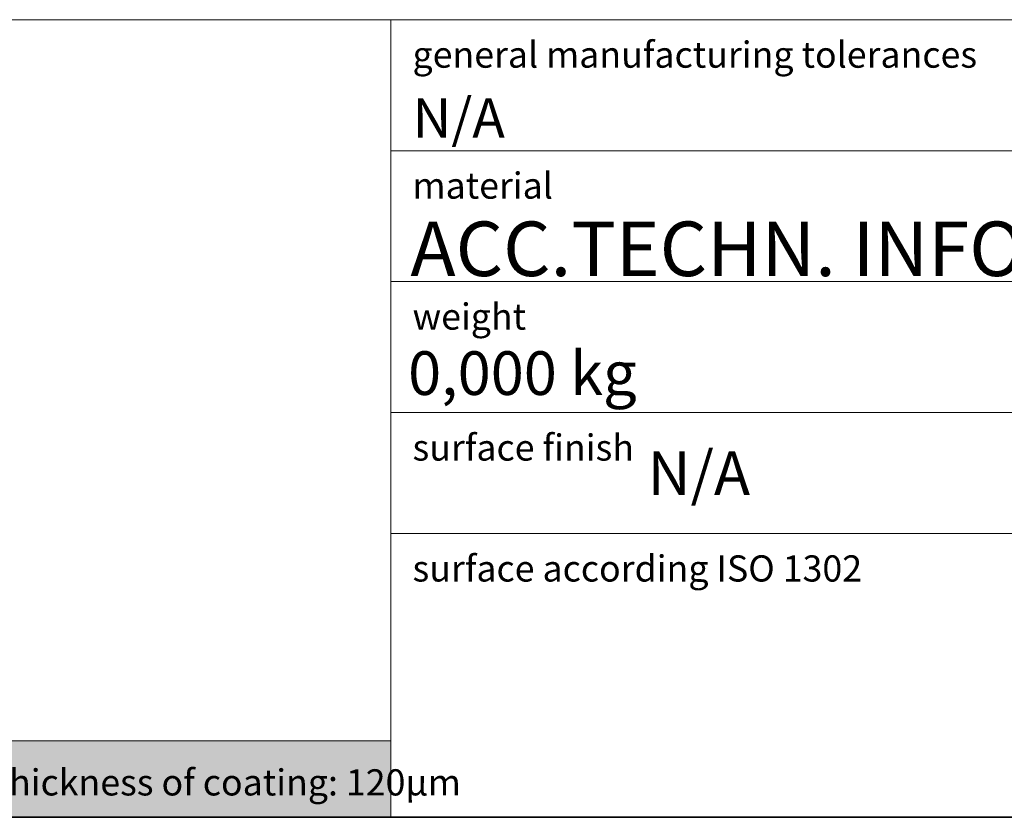
# Model space of a CAD drawing. Units: millimetres. Extents: x 35 to 2069, y 35 to 1450.
# Drawn here: x 1365 to 1591, y 35 to 218 of the extents above; entities that cross this region are included whole.
import ezdxf
from ezdxf.enums import TextEntityAlignment as Align

# ---------------------------------------------------------------- set-up
doc = ezdxf.new("R2010")
doc.units = ezdxf.units.MM
doc.header["$LTSCALE"] = 5
for name, color, linetype, lineweight in [('Border (ISO)', 7, 'Continuous', 35), ('Hatch (ISO)', 7, 'Continuous', 18), ('Title (ISO)', 7, 'Continuous', 18)]:
    doc.layers.add(name, color=color, linetype=linetype, lineweight=lineweight)
doc.styles.add('MoltoLuce 2 mm', font='TSTARPRO-Regular.ttf')
doc.styles.add('Text Style118', font='TSTARPRO-Regular.ttf')
doc.styles.add('Text Style90', font='TSTARPRO-Regular.ttf')
doc.styles.add('Text Style92', font='TSTARPRO-Regular.ttf')

# ---------------------------------------------------------------- blocks, each defined once
blk = doc.blocks.new('Borders MoltoLuce')
at = {"layer": 'Border (ISO)'}
blk.add_line((413, 7), (7, 7), dxfattribs=at)
blk = doc.blocks.new('Title Blocks MoltoLuce SIMPLE')
at = {"layer": 'Hatch (ISO)'}
blk.add_hatch(color=254, dxfattribs=at).paths.add_polyline_path([(290, 7), (290, 10.5), (260, 10.5), (260, 7)])
at = {"layer": 'Title (ISO)'}
for p, q in [((216, 43.54), (413, 43.54)), ((290, 43.54), (290, 7)), ((290, 37.54), (365, 37.54)), ((290, 31.54), (413, 31.54)), ((290, 25.54), (345, 25.54)), ((290, 20), (345, 20)), ((216, 10.5), (290, 10.5)), ((413, 7), (216, 7))]:
    blk.add_line(p, q, dxfattribs=at)
at = {"layer": 'Title (ISO)', "style": 'MoltoLuce 2 mm'}
for s, insert, char_height, attachment_point in [('\\fTSTAR PRO|b0|i0;{\\H1.2000;general manufacturing tolerances}', (291, 42.54), 1.2, 1), ('\\fTSTAR PRO|b0|i0;{\\H1.8000;N/A  }', (291, 39.04), 1.8, 4), ('\\fTSTAR PRO|b0|i0;{\\H1.2000;material}', (291, 36.54), 1.2, 1), ('\\fTSTAR PRO|b0|i0;{\\H1.2000;weight}', (291, 30.54), 1.2, 1), ('\\fTSTAR PRO|b0|i0;{\\H1.2000;surface finish}', (291, 24.54), 1.2, 1), ('\\fTSTAR PRO|b0|i0;{\\H1.2000;surface according ISO 1302}', (291, 19), 1.2, 1), ('\\fTSTAR PRO|b1|i0;{\\H1.2000;all dimensions and tolerances related uncoated surfaces         maximum thickness of coating: 120µm}', (217.5, 8), 1.2, 7)]:
    blk.add_mtext(s, dxfattribs=dict(at, insert=insert, char_height=char_height, attachment_point=attachment_point))
at = {"layer": 'Title (ISO)'}
for tag, p, height, style in [('MATERIAL_001', (290.902, 31.794), 2.5, 'Text Style90'), ('ERSTELLUNGSDATUM_001', (345.77, 32.52), 2, 'MoltoLuce 2 mm'), ('BEREICH\\P0;_001', (327.742, 26.793), 2, 'MoltoLuce 2 mm'), ('MASSE\\P3;_001', (290.798, 26.347), 2, 'MoltoLuce 2 mm'), ('BESTANDSNUMMER_001', (345.773, 25.004), 3, 'Text Style92'), ('BAUTEILNUMMER_001', (390.209, 25.254), 2.5, 'Text Style90'), ('Oberfläche_001', (301.767, 21.764), 2, 'MoltoLuce 2 mm'), ('PROJEKT_001', (348.042, 15.855), 3.3, 'Text Style118'), ('Anfänglicher_Ansichtsmaßstab_001', (391.043, 8.513), 2, 'MoltoLuce 2 mm'), ('Blattgröße_001', (403.815, 8.513), 2, 'MoltoLuce 2 mm')]:
    blk.add_attdef(tag, p, '', height=height, dxfattribs=dict(at, style=style))
at = {"layer": 'Title (ISO)', "style": 'Text Style90'}
blk.add_attdef('Stärke', text='', height=2.5, dxfattribs=at).set_placement((344, 33.04), align=Align.MIDDLE_RIGHT)

msp = doc.modelspace()

# ---------------------------------------------------------------- block references
at = {"xscale": 5, "yscale": 5, "zscale": 5}
msp.add_blockref('Borders MoltoLuce', (0, 0), dxfattribs=at)
ref = msp.add_blockref('Title Blocks MoltoLuce SIMPLE', (0, 0), dxfattribs=dict(xscale=5, yscale=5, zscale=5))
ref.add_attrib('Oberfläche_001', 'N/A', (1508.84, 108.82), dxfattribs={"layer": 'Title (ISO)', "height": 10, "style": 'MoltoLuce 2 mm'})
ref.add_attrib('MASSE\\P3;_001', '0,000 kg', (1453.99, 131.74), dxfattribs={"layer": 'Title (ISO)', "height": 10, "style": 'MoltoLuce 2 mm'})
ref.add_attrib('MATERIAL_001', 'ACC.TECHN. INFO', (1454.51, 158.97), dxfattribs={"layer": 'Title (ISO)', "height": 12.5, "style": 'Text Style90'})

doc.saveas('drawing.dxf')
